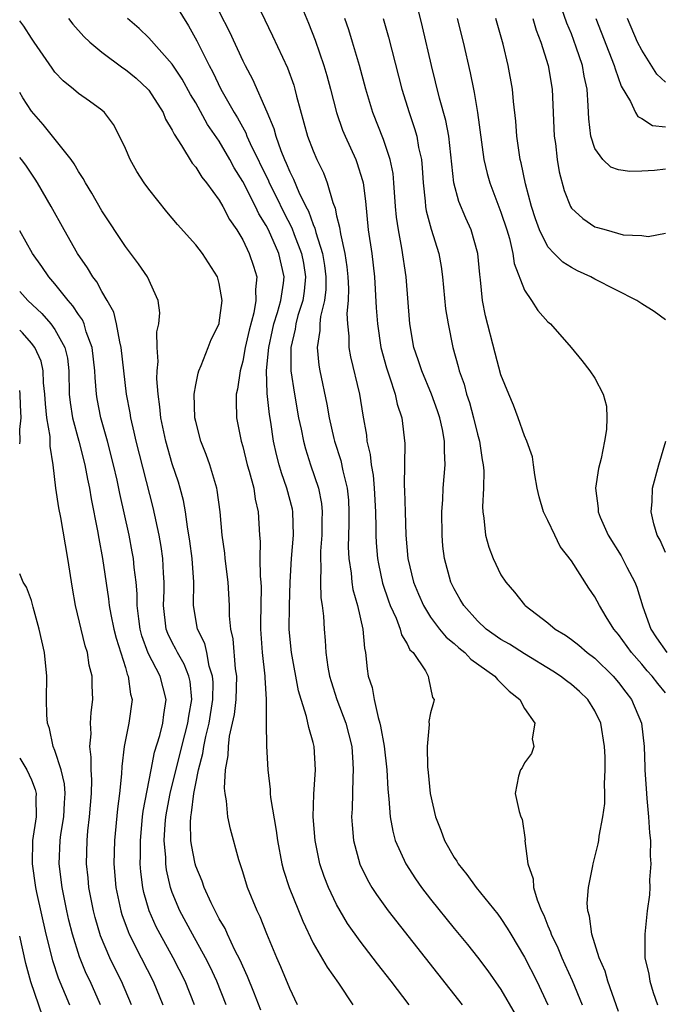
# Model space of a CAD drawing. Units: inches. Extents: x 2634000 to 2637000, y 1482000 to 1485000.
# Drawn here: x 2634000 to 2634055, y 1482201 to 1482285 of the extents above; entities that cross this region are included whole.
import ezdxf

# ---------------------------------------------------------------- set-up
doc = ezdxf.new("R2010")
doc.units = ezdxf.units.IN
doc.header["$MEASUREMENT"] = 0
doc.layers.add('LD26341482_2ft', color=194, linetype='Continuous')

msp = doc.modelspace()

# ---------------------------------------------------------------- linework, layer by layer
at = {"layer": 'LD26341482_2ft'}
for points, elevation in [([(2634019.88, 1482287), (2634021.537, 1482283.537), (2634022.81, 1482280.81), (2634023.344, 1482279.344), (2634023.447, 1482279), (2634023.591, 1482278.409), (2634024.53, 1482275), (2634025, 1482273.739), (2634025.318, 1482273), (2634025.877, 1482271.877), (2634026.206, 1482271), (2634026.676, 1482269.324), (2634026.869, 1482268.869), (2634027, 1482268.209), (2634027.25, 1482267.25), (2634027.322, 1482266.678), (2634027.706, 1482265), (2634027.87, 1482263.87), (2634027.958, 1482263), (2634027.998, 1482262.001), (2634027.979, 1482261), (2634027.878, 1482259.878), (2634027.913, 1482259), (2634028.036, 1482257.964), (2634028.048, 1482257), (2634028.187, 1482256.187), (2634028.949, 1482253), (2634029.23, 1482251.23), (2634029.533, 1482249.533), (2634029.581, 1482249), (2634029.866, 1482247.866), (2634029.935, 1482247), (2634030.11, 1482246.11), (2634030.2, 1482245), (2634030.298, 1482243), (2634030.333, 1482241.667), (2634030.325, 1482241), (2634030.354, 1482240.355), (2634030.484, 1482239), (2634030.557, 1482238.557), (2634030.918, 1482236.919), (2634031.408, 1482235.408), (2634031.565, 1482235), (2634032.06, 1482233.94), (2634032.416, 1482233), (2634032.523, 1482232.523), (2634033, 1482231.75), (2634033.247, 1482231.247), (2634033.505, 1482231), (2634034.558, 1482229.442), (2634034.788, 1482229), (2634034.812, 1482228.812), (2634035, 1482227.984), (2634035.163, 1482227.164), (2634035.295, 1482227), (2634035.249, 1482226.751), (2634035, 1482225.859), (2634034.86, 1482225.14), (2634034.882, 1482224.882), (2634034.699, 1482223), (2634034.728, 1482221.272), (2634034.795, 1482220.795), (2634034.974, 1482219), (2634035.431, 1482217), (2634035.882, 1482215.882), (2634036.186, 1482215), (2634037, 1482213.55), (2634037.225, 1482213.225), (2634037.351, 1482213), (2634038.104, 1482212.104), (2634038.897, 1482211), (2634040.722, 1482208.722), (2634041, 1482208.343), (2634041.535, 1482207.535), (2634041.831, 1482207), (2634043, 1482205.061), (2634044.043, 1482203), (2634045, 1482201.008)], 8488), ([(2634055, 1482227.57), (2634054.354, 1482228.355), (2634053.882, 1482229), (2634053.452, 1482229.452), (2634053, 1482230.001), (2634052.105, 1482231), (2634051, 1482232.551), (2634050.607, 1482233), (2634049.969, 1482234.031), (2634049.394, 1482235), (2634049, 1482235.756), (2634048.486, 1482236.486), (2634047, 1482238.819), (2634046.05, 1482240.05), (2634045.574, 1482241), (2634045, 1482242.249), (2634044.629, 1482243), (2634044.26, 1482244.26), (2634044.087, 1482245), (2634043.873, 1482246.127), (2634043.771, 1482247), (2634043.67, 1482247.669), (2634043.213, 1482249), (2634043, 1482249.451), (2634042.466, 1482251), (2634042.063, 1482252.063), (2634041.668, 1482253), (2634041, 1482254.67), (2634040.496, 1482256.497), (2634039.677, 1482259.677), (2634039.426, 1482261), (2634039.261, 1482262.739), (2634039.192, 1482263.192), (2634039.026, 1482265), (2634038.451, 1482267), (2634037.996, 1482267.997), (2634037.414, 1482269.414), (2634036.995, 1482271), (2634036.55, 1482275), (2634036.309, 1482276.31), (2634035.771, 1482278.229), (2634035.087, 1482281), (2634034.314, 1482284.314), (2634033.527, 1482287.527)], 8480), ([(2634055, 1482272.187), (2634054.073, 1482272.073), (2634053, 1482272.008), (2634051.981, 1482271.981), (2634051, 1482272.121), (2634050.353, 1482272.353), (2634049.683, 1482273), (2634049, 1482273.943), (2634048.653, 1482275), (2634048.474, 1482276.474), (2634048.44, 1482277.56), (2634048.341, 1482279), (2634048.092, 1482280.091), (2634047.939, 1482281), (2634047.417, 1482282.583), (2634047, 1482283.704), (2634046.622, 1482284.622), (2634045.773, 1482287)], 8472), ([(2634013, 1482286.647), (2634014.381, 1482284.381), (2634015.097, 1482283.097), (2634016.139, 1482281), (2634016.442, 1482280.442), (2634017.144, 1482279), (2634018.263, 1482277), (2634018.545, 1482276.545), (2634019.266, 1482275.266), (2634019.361, 1482275), (2634019.635, 1482274.365), (2634021.181, 1482271.181), (2634021.254, 1482271), (2634021.853, 1482269.853), (2634022.5, 1482268.499), (2634023.182, 1482267.182), (2634023.376, 1482266.624), (2634024.014, 1482265), (2634024.166, 1482264.167), (2634024.353, 1482263), (2634024.226, 1482261.774), (2634024.113, 1482261), (2634023.7, 1482259.7), (2634023.52, 1482259), (2634023.464, 1482258.536), (2634023.091, 1482257), (2634023.101, 1482255), (2634023.398, 1482253), (2634023.764, 1482251), (2634023.978, 1482250.022), (2634024.175, 1482249), (2634024.343, 1482248.343), (2634024.772, 1482247), (2634025.441, 1482245), (2634025.703, 1482243.703), (2634025.773, 1482243), (2634025.749, 1482242.251), (2634025.743, 1482241), (2634025.631, 1482239.631), (2634025.614, 1482239), (2634025.661, 1482238.339), (2634025.621, 1482237), (2634025.666, 1482235.667), (2634025.779, 1482235), (2634025.89, 1482234.11), (2634025.948, 1482233), (2634026.036, 1482232.036), (2634026.088, 1482231), (2634026.255, 1482229.745), (2634026.39, 1482229), (2634026.526, 1482228.526), (2634027.028, 1482227), (2634027.796, 1482225), (2634028.288, 1482223), (2634028.388, 1482221.612), (2634028.417, 1482221), (2634028.37, 1482220.37), (2634028.308, 1482217.692), (2634028.271, 1482217), (2634028.314, 1482216.314), (2634028.443, 1482215), (2634028.979, 1482212.98), (2634029.629, 1482211.63), (2634029.993, 1482211), (2634030.383, 1482210.383), (2634031.384, 1482209), (2634037.69, 1482201)], 8492), ([(2634017, 1482285.572), (2634017.871, 1482283.871), (2634019, 1482281.408), (2634019.206, 1482281), (2634019.841, 1482279.841), (2634021.062, 1482277.062), (2634021.65, 1482275.65), (2634021.811, 1482275), (2634022.243, 1482273.757), (2634022.551, 1482273), (2634022.701, 1482272.701), (2634023, 1482271.962), (2634023.335, 1482271.335), (2634023.78, 1482270.22), (2634024.381, 1482269), (2634024.596, 1482268.596), (2634025, 1482267.454), (2634025.144, 1482267.145), (2634025.222, 1482266.778), (2634025.8, 1482265), (2634025.969, 1482263.969), (2634026.081, 1482263), (2634026.065, 1482261.935), (2634025.96, 1482261), (2634025.623, 1482259.623), (2634025.565, 1482259), (2634025.572, 1482258.428), (2634025.339, 1482257), (2634025.488, 1482255.488), (2634025.572, 1482255), (2634026.165, 1482252.165), (2634026.363, 1482251), (2634026.759, 1482249.241), (2634026.816, 1482249), (2634027.349, 1482247.349), (2634027.524, 1482246.476), (2634027.896, 1482245), (2634027.996, 1482243.996), (2634028.05, 1482243), (2634028.039, 1482241.961), (2634027.984, 1482239.984), (2634028.03, 1482239), (2634028.229, 1482237.771), (2634028.289, 1482237), (2634028.381, 1482236.381), (2634028.773, 1482235), (2634029.235, 1482233), (2634029.369, 1482231.369), (2634029.466, 1482231), (2634029.61, 1482229.61), (2634029.692, 1482229), (2634030.019, 1482228.019), (2634030.182, 1482227), (2634030.527, 1482225.473), (2634030.685, 1482225), (2634030.745, 1482224.745), (2634031.035, 1482223.035), (2634031.266, 1482221), (2634031.354, 1482219.354), (2634031.458, 1482218.542), (2634031.565, 1482217), (2634031.781, 1482215.781), (2634031.999, 1482215), (2634032.881, 1482213), (2634033.723, 1482211.723), (2634034.228, 1482211), (2634035, 1482209.997), (2634037, 1482207.502), (2634038.142, 1482206.141), (2634039, 1482205.068), (2634039.892, 1482203.892), (2634041, 1482202.311), (2634042.211, 1482200.211)], 8490), ([(2634024.021, 1482285.979), (2634024.603, 1482284.603), (2634025.161, 1482283.161), (2634025.907, 1482281), (2634026.157, 1482280.157), (2634026.473, 1482279), (2634026.994, 1482276.994), (2634027.509, 1482275.509), (2634027.716, 1482275), (2634028.627, 1482273), (2634028.733, 1482272.733), (2634029.207, 1482271.207), (2634029.249, 1482271), (2634029.456, 1482269.456), (2634029.694, 1482267), (2634029.992, 1482265), (2634030.234, 1482263), (2634030.379, 1482260.379), (2634030.473, 1482259), (2634030.768, 1482257), (2634031.243, 1482255.243), (2634031.318, 1482255), (2634031.513, 1482254.487), (2634031.996, 1482253), (2634032.165, 1482252.165), (2634032.559, 1482251), (2634032.804, 1482248.804), (2634032.758, 1482245.242), (2634032.792, 1482244.792), (2634032.823, 1482243), (2634032.888, 1482241), (2634033.073, 1482239), (2634033.553, 1482237), (2634033.97, 1482235.97), (2634034.387, 1482235), (2634035, 1482234.016), (2634035.768, 1482233), (2634036.32, 1482232.32), (2634037, 1482231.766), (2634037.404, 1482231.404), (2634037.913, 1482231), (2634038.441, 1482230.441), (2634040.48, 1482229), (2634040.699, 1482228.699), (2634041, 1482228.431), (2634041.705, 1482227.706), (2634042.612, 1482227), (2634043, 1482226.241), (2634043.872, 1482225), (2634043.657, 1482223.657), (2634043.787, 1482223), (2634043.6, 1482222.4), (2634043, 1482221.621), (2634042.805, 1482221.195), (2634042.649, 1482221), (2634042.486, 1482220.486), (2634042.202, 1482219), (2634042.55, 1482217.45), (2634042.688, 1482217), (2634042.81, 1482216.81), (2634043.062, 1482215.062), (2634043.043, 1482214.957), (2634043.293, 1482213), (2634043.732, 1482211.732), (2634043.764, 1482211), (2634044.072, 1482209.928), (2634044.448, 1482209), (2634044.639, 1482208.639), (2634045, 1482207.718), (2634045.222, 1482207.222), (2634045.28, 1482207), (2634045.844, 1482205.843), (2634046.171, 1482205), (2634046.44, 1482204.44), (2634047.056, 1482203.056), (2634047.904, 1482201)], 8486), ([(2634023.674, 1482201), (2634023, 1482202.378), (2634022.237, 1482204.237), (2634021.893, 1482205), (2634021.051, 1482207.051), (2634020.485, 1482208.485), (2634020.234, 1482209), (2634019.409, 1482211), (2634019, 1482212.328), (2634018.657, 1482213.342), (2634017.945, 1482215.945), (2634017.721, 1482217), (2634017.621, 1482218.379), (2634017.491, 1482219), (2634017.438, 1482219.438), (2634017.519, 1482221), (2634017.761, 1482222.239), (2634017.775, 1482223), (2634017.875, 1482223.875), (2634018.14, 1482225), (2634018.286, 1482225.714), (2634018.428, 1482227), (2634018.487, 1482229), (2634018.383, 1482229.616), (2634018.18, 1482232.18), (2634017.976, 1482233), (2634017.866, 1482234.134), (2634017.86, 1482235), (2634017.772, 1482237), (2634017.515, 1482239), (2634017.472, 1482239.472), (2634017.248, 1482241), (2634017.082, 1482243), (2634016.834, 1482244.834), (2634016.8, 1482245), (2634016.193, 1482247), (2634015.884, 1482247.884), (2634015.442, 1482249), (2634015, 1482250.695), (2634014.93, 1482251), (2634014.87, 1482253), (2634015, 1482253.797), (2634015.192, 1482254.808), (2634015.249, 1482255), (2634015.447, 1482255.447), (2634016.045, 1482257), (2634016.323, 1482257.677), (2634016.981, 1482259), (2634017, 1482259.091), (2634017.262, 1482261), (2634017, 1482262.452), (2634016.848, 1482263), (2634015.559, 1482265), (2634015, 1482265.743), (2634013.452, 1482267.452), (2634012.532, 1482268.532), (2634011, 1482270.464), (2634010.616, 1482271), (2634009.991, 1482271.991), (2634009.4, 1482273), (2634009, 1482273.943), (2634008.504, 1482275), (2634007.979, 1482275.979), (2634007.219, 1482277), (2634007, 1482277.195), (2634005.957, 1482277.957), (2634005, 1482278.618), (2634004.573, 1482279), (2634003.705, 1482279.705), (2634003, 1482280.453), (2634002.769, 1482280.769), (2634001.244, 1482283), (2634001, 1482283.331), (2634000.345, 1482284.345), (2634000, 1482284.819)], 8498), ([(2634004.146, 1482285), (2634004.531, 1482284.531), (2634005.475, 1482283.475), (2634005.966, 1482283), (2634007, 1482282.142), (2634008.8, 1482280.8), (2634009, 1482280.677), (2634009.917, 1482279.917), (2634010.916, 1482279), (2634011, 1482278.895), (2634012.215, 1482277), (2634012.433, 1482276.433), (2634013, 1482275.503), (2634013.153, 1482275.153), (2634013.797, 1482274.203), (2634014.696, 1482272.696), (2634015, 1482272.358), (2634015.504, 1482271.504), (2634015.918, 1482271), (2634017, 1482269.537), (2634017.305, 1482269), (2634017.88, 1482267.88), (2634018.501, 1482267), (2634019, 1482266.171), (2634019.562, 1482265), (2634019.92, 1482263.92), (2634020.194, 1482263), (2634020.078, 1482261.922), (2634020.129, 1482261), (2634019.95, 1482259.95), (2634019.546, 1482258.454), (2634019.221, 1482257), (2634019, 1482255.814), (2634018.77, 1482255), (2634018.555, 1482253.445), (2634018.451, 1482253), (2634018.437, 1482252.437), (2634018.477, 1482251), (2634018.863, 1482249), (2634019, 1482248.545), (2634019.387, 1482247), (2634019.554, 1482246.446), (2634019.932, 1482245), (2634020.066, 1482244.066), (2634020.325, 1482243), (2634020.425, 1482241), (2634020.475, 1482240.475), (2634020.459, 1482239), (2634020.489, 1482237.511), (2634020.543, 1482237), (2634020.559, 1482236.559), (2634020.539, 1482235), (2634020.5, 1482233.5), (2634020.502, 1482233), (2634020.643, 1482231), (2634020.876, 1482229), (2634020.872, 1482228.871), (2634020.983, 1482227), (2634020.984, 1482224.984), (2634021.032, 1482223.032), (2634021.137, 1482221), (2634021.328, 1482219.328), (2634021.327, 1482219), (2634021.355, 1482218.645), (2634021.848, 1482215.848), (2634021.952, 1482215), (2634022.318, 1482213), (2634022.468, 1482212.467), (2634022.951, 1482211), (2634024.115, 1482208.115), (2634025, 1482206.248), (2634026.188, 1482204.189), (2634027.168, 1482202.831), (2634028.382, 1482201)], 8496), ([(2634033.167, 1482201), (2634031.651, 1482203), (2634030.483, 1482204.483), (2634029, 1482206.417), (2634027.927, 1482207.926), (2634027.296, 1482209), (2634027, 1482209.543), (2634026.305, 1482211), (2634025.939, 1482211.94), (2634025.57, 1482213), (2634025.158, 1482215), (2634025.001, 1482217), (2634025.047, 1482218.953), (2634025.196, 1482221), (2634025.092, 1482223), (2634025, 1482223.352), (2634024.621, 1482224.62), (2634024.436, 1482225.564), (2634023.967, 1482227), (2634023.748, 1482227.748), (2634023.162, 1482231), (2634022.968, 1482232.968), (2634022.977, 1482235), (2634023.037, 1482237), (2634023.147, 1482239), (2634023.319, 1482241), (2634023.272, 1482243), (2634023.226, 1482243.226), (2634022.765, 1482245), (2634022.303, 1482246.303), (2634022.107, 1482247), (2634021.878, 1482247.878), (2634021.633, 1482249), (2634021.387, 1482250.613), (2634021.268, 1482251.268), (2634021.075, 1482253.075), (2634021.024, 1482255.024), (2634021.211, 1482257), (2634021.544, 1482258.456), (2634021.654, 1482259), (2634021.962, 1482259.962), (2634022.241, 1482261), (2634022.474, 1482262.474), (2634022.518, 1482263), (2634022.07, 1482265), (2634021.185, 1482267), (2634021, 1482267.37), (2634020.375, 1482268.375), (2634020.086, 1482269), (2634019, 1482271.132), (2634018.28, 1482272.28), (2634017.9, 1482273), (2634017, 1482274.55), (2634015.994, 1482275.994), (2634015, 1482277.82), (2634014.55, 1482278.55), (2634013.836, 1482279.836), (2634013, 1482281.123), (2634011, 1482283.369), (2634010.167, 1482284.167), (2634009.197, 1482285)], 8494), ([(2634051, 1482200.439), (2634050.094, 1482203), (2634049.86, 1482203.861), (2634049.355, 1482205), (2634048.726, 1482207), (2634048.551, 1482208.55), (2634048.396, 1482209), (2634048.341, 1482209.659), (2634048.45, 1482211), (2634048.826, 1482212.826), (2634048.85, 1482213), (2634049.282, 1482214.718), (2634049.331, 1482215), (2634049.368, 1482215.367), (2634049.68, 1482217), (2634049.843, 1482218.157), (2634049.845, 1482219), (2634049.81, 1482219.81), (2634049.877, 1482221), (2634049.867, 1482222.133), (2634049.826, 1482223), (2634049.498, 1482225), (2634049, 1482226.026), (2634048.396, 1482227), (2634047.679, 1482227.679), (2634047, 1482228.292), (2634046.587, 1482228.587), (2634046.062, 1482229), (2634045.412, 1482229.413), (2634043, 1482230.879), (2634041.711, 1482231.712), (2634041, 1482232.121), (2634039.738, 1482233), (2634039, 1482233.692), (2634037.831, 1482235), (2634037.533, 1482235.533), (2634037, 1482236.416), (2634036.713, 1482237), (2634036.178, 1482239), (2634036.054, 1482240.054), (2634035.98, 1482241), (2634035.968, 1482243), (2634036.047, 1482244.047), (2634036.088, 1482245), (2634036.257, 1482247), (2634036.177, 1482248.177), (2634036.187, 1482249), (2634036.012, 1482249.988), (2634035.778, 1482251), (2634035.584, 1482251.584), (2634035.078, 1482253), (2634034.243, 1482255), (2634033.948, 1482255.948), (2634033.587, 1482257), (2634033.233, 1482259), (2634032.913, 1482263), (2634032.563, 1482265.437), (2634032.259, 1482267), (2634032.097, 1482268.096), (2634032.018, 1482269), (2634031.882, 1482271), (2634031.804, 1482271.804), (2634031.565, 1482273), (2634031, 1482274.692), (2634030.096, 1482277), (2634029.492, 1482279), (2634028.948, 1482281), (2634028.351, 1482283), (2634028.038, 1482284.038), (2634027.711, 1482285)], 8484), ([(2634030.975, 1482285), (2634031.419, 1482283.419), (2634032.55, 1482279), (2634033.171, 1482277), (2634033.645, 1482275.645), (2634033.82, 1482275), (2634033.978, 1482274.022), (2634034.217, 1482273), (2634034.288, 1482272.288), (2634034.367, 1482271), (2634034.544, 1482269.456), (2634034.574, 1482269), (2634034.629, 1482268.629), (2634035.057, 1482267.057), (2634035.705, 1482265), (2634035.896, 1482263.896), (2634036.021, 1482263), (2634036.281, 1482260.281), (2634036.486, 1482259), (2634036.908, 1482257), (2634037.362, 1482255.362), (2634037.448, 1482255), (2634037.852, 1482253.852), (2634038.07, 1482253), (2634038.306, 1482252.306), (2634038.661, 1482251), (2634039, 1482249.607), (2634039.173, 1482249), (2634039.41, 1482247.41), (2634039.489, 1482247), (2634039.532, 1482246.468), (2634039.501, 1482245), (2634039.422, 1482243.422), (2634039.452, 1482243), (2634039.547, 1482242.453), (2634039.688, 1482241), (2634039.974, 1482239.974), (2634040.326, 1482239), (2634041, 1482237.635), (2634041.405, 1482237), (2634042.149, 1482236.149), (2634043, 1482235.081), (2634043.073, 1482235), (2634045, 1482233.527), (2634045.62, 1482233), (2634046.483, 1482232.483), (2634047, 1482232.12), (2634047.634, 1482231.633), (2634048.352, 1482231), (2634049, 1482230.512), (2634050.543, 1482229), (2634051, 1482228.461), (2634051.626, 1482227.626), (2634052.119, 1482227), (2634052.967, 1482225), (2634053.194, 1482223), (2634053.249, 1482221.249), (2634053.244, 1482221), (2634053.384, 1482219), (2634053.437, 1482218.563), (2634053.579, 1482217), (2634053.639, 1482215.639), (2634053.729, 1482215), (2634053.7, 1482213.699), (2634053.772, 1482213), (2634053.649, 1482211.649), (2634053.671, 1482211), (2634053.649, 1482210.351), (2634053.452, 1482209), (2634053.241, 1482207), (2634053.267, 1482205), (2634053.596, 1482203.596), (2634053.668, 1482203), (2634053.956, 1482202.044), (2634054.338, 1482201)], 8482), ([(2634037.272, 1482285), (2634037.767, 1482283), (2634038.378, 1482280.378), (2634038.647, 1482279), (2634038.719, 1482278.718), (2634038.999, 1482276.999), (2634039.546, 1482273), (2634039.818, 1482271.818), (2634040.043, 1482271), (2634041, 1482268.526), (2634041.503, 1482267), (2634041.719, 1482266.281), (2634042.02, 1482265), (2634042.134, 1482264.133), (2634043, 1482261.862), (2634043.605, 1482261), (2634044.138, 1482260.138), (2634045, 1482259.181), (2634045.213, 1482259), (2634046.966, 1482257), (2634047.881, 1482255.881), (2634048.574, 1482255), (2634049, 1482254.361), (2634049.702, 1482253), (2634049.995, 1482251.995), (2634050.025, 1482251), (2634050, 1482250), (2634049.823, 1482249), (2634049.533, 1482247.533), (2634049.318, 1482246.682), (2634049.061, 1482245), (2634049.266, 1482243.266), (2634049.275, 1482243), (2634049.46, 1482242.54), (2634050.132, 1482241), (2634051.232, 1482239.232), (2634051.713, 1482238.287), (2634052.404, 1482237), (2634052.584, 1482236.584), (2634053.091, 1482234.909), (2634053.768, 1482233), (2634054.248, 1482232.248), (2634055.125, 1482231)], 8478), ([(2634055, 1482259.35), (2634054.045, 1482260.045), (2634053, 1482260.704), (2634052.576, 1482261), (2634049, 1482262.801), (2634048.642, 1482263), (2634047.529, 1482263.529), (2634047, 1482263.801), (2634046.255, 1482264.255), (2634045.52, 1482265), (2634045, 1482265.573), (2634044.286, 1482267), (2634043.938, 1482267.938), (2634043.593, 1482269), (2634043.076, 1482270.924), (2634042.721, 1482272.721), (2634042.643, 1482273), (2634042.355, 1482275), (2634042.254, 1482276.254), (2634042.064, 1482277.936), (2634041.976, 1482279), (2634041.622, 1482281), (2634041.18, 1482282.821), (2634040.57, 1482285)], 8476), ([(2634043.717, 1482285), (2634044.008, 1482284.008), (2634044.407, 1482283), (2634045.025, 1482281), (2634045.354, 1482279), (2634045.533, 1482275), (2634045.631, 1482274.369), (2634045.786, 1482273), (2634045.948, 1482271.947), (2634046.372, 1482270.372), (2634046.917, 1482269), (2634047, 1482268.861), (2634047.983, 1482267.983), (2634049, 1482267.273), (2634049.222, 1482267.222), (2634049.946, 1482267), (2634051.403, 1482266.597), (2634053, 1482266.522), (2634053.546, 1482266.454), (2634055, 1482266.732)], 8474), ([(2634049.072, 1482285), (2634050.654, 1482281), (2634050.715, 1482280.715), (2634051.239, 1482279.239), (2634052.045, 1482277.955), (2634052.467, 1482277), (2634052.663, 1482276.663), (2634053, 1482276.499), (2634053.908, 1482275.908), (2634055, 1482275.772)], 8470), ([(2634055, 1482279.583), (2634054.278, 1482280.278), (2634053, 1482282.307), (2634052.642, 1482283), (2634051.786, 1482285)], 8468), ([(2634020.543, 1482200.544), (2634019.937, 1482202.063), (2634019.418, 1482203.418), (2634019, 1482204.292), (2634018.791, 1482204.791), (2634018.339, 1482205.661), (2634017.702, 1482207), (2634017.493, 1482207.493), (2634017, 1482208.331), (2634016.311, 1482209.689), (2634015.715, 1482211), (2634015.531, 1482211.531), (2634015, 1482212.807), (2634014.942, 1482213), (2634014.623, 1482214.623), (2634014.584, 1482215), (2634014.539, 1482216.539), (2634014.566, 1482217), (2634014.644, 1482217.356), (2634014.832, 1482219), (2634015, 1482219.859), (2634015.236, 1482221), (2634015.61, 1482222.39), (2634015.683, 1482223), (2634015.85, 1482223.85), (2634016.14, 1482225), (2634016.457, 1482227), (2634016.483, 1482228.484), (2634016.438, 1482229), (2634016.154, 1482229.846), (2634015.937, 1482231), (2634015.769, 1482231.769), (2634015.146, 1482233), (2634014.803, 1482235), (2634014.83, 1482237), (2634014.702, 1482239), (2634014.503, 1482240.503), (2634014.291, 1482241.71), (2634014.122, 1482243), (2634013.954, 1482243.954), (2634013.682, 1482245), (2634013.524, 1482245.524), (2634013, 1482247.083), (2634012.445, 1482249), (2634012.019, 1482251), (2634011.942, 1482251.942), (2634011.789, 1482253), (2634011.685, 1482254.315), (2634011.699, 1482255), (2634011.783, 1482255.783), (2634011.718, 1482257), (2634011.692, 1482258.308), (2634011.858, 1482259), (2634011.948, 1482259.948), (2634011.794, 1482261), (2634010.886, 1482263), (2634010.123, 1482264.123), (2634009, 1482265.594), (2634007, 1482268.635), (2634006.139, 1482270.139), (2634005.603, 1482271), (2634005.395, 1482271.395), (2634005, 1482271.978), (2634004.632, 1482272.632), (2634004.376, 1482273), (2634002.808, 1482275), (2634001.989, 1482275.989), (2634001, 1482277.13), (2634000.261, 1482278.261), (2634000, 1482278.717)], 8500), ([(2634017.597, 1482201), (2634016.793, 1482203), (2634016.225, 1482204.225), (2634015.834, 1482205), (2634014.715, 1482207), (2634013.649, 1482209), (2634013, 1482210.568), (2634012.848, 1482211), (2634012.506, 1482212.506), (2634012.449, 1482213), (2634012.443, 1482213.557), (2634012.318, 1482215), (2634012.393, 1482216.392), (2634012.441, 1482217), (2634012.521, 1482217.479), (2634012.827, 1482219), (2634013.809, 1482223), (2634014.333, 1482225), (2634014.403, 1482225.597), (2634014.665, 1482227), (2634014.524, 1482228.524), (2634014.418, 1482229), (2634014.013, 1482230.013), (2634013.437, 1482231), (2634013.302, 1482231.302), (2634013, 1482231.86), (2634012.625, 1482232.625), (2634012.489, 1482233), (2634012.237, 1482235), (2634012.295, 1482236.295), (2634012.296, 1482237), (2634012.243, 1482237.757), (2634012.199, 1482239), (2634012.044, 1482240.044), (2634011.873, 1482241), (2634011.366, 1482243.366), (2634009.921, 1482249), (2634009.763, 1482249.763), (2634009.461, 1482251), (2634009.408, 1482251.408), (2634009.111, 1482253), (2634008.655, 1482257), (2634008.523, 1482257.477), (2634008.258, 1482259), (2634008.006, 1482260.006), (2634007.45, 1482261), (2634007, 1482261.762), (2634006.569, 1482262.569), (2634006.228, 1482263), (2634005.778, 1482263.778), (2634004.934, 1482265), (2634003.792, 1482267), (2634002.678, 1482269), (2634001.53, 1482271), (2634001.328, 1482271.328), (2634000.511, 1482272.511), (2634000.145, 1482273), (2634000, 1482273.182)], 8502), ([(2634014.889, 1482201), (2634014.085, 1482203), (2634013.074, 1482205), (2634011.961, 1482207), (2634011.633, 1482207.633), (2634011.025, 1482209), (2634010.575, 1482210.574), (2634010.485, 1482211), (2634010.322, 1482212.322), (2634010.274, 1482213), (2634010.291, 1482213.71), (2634010.277, 1482215), (2634010.449, 1482217), (2634010.507, 1482217.493), (2634011.212, 1482221), (2634011.487, 1482222.513), (2634011.929, 1482223.929), (2634012.188, 1482225), (2634012.269, 1482225.731), (2634012.482, 1482227), (2634011.959, 1482229), (2634010.948, 1482230.948), (2634010.416, 1482232.416), (2634010.266, 1482233), (2634010.138, 1482233.862), (2634010.007, 1482235), (2634010.007, 1482236.007), (2634009.913, 1482237), (2634009.754, 1482238.246), (2634009.697, 1482239), (2634009.591, 1482239.591), (2634009.318, 1482241), (2634008.541, 1482244.541), (2634008.303, 1482245.697), (2634007.998, 1482247), (2634007.485, 1482249), (2634006.923, 1482251), (2634006.605, 1482252.605), (2634006.538, 1482253), (2634006.421, 1482254.421), (2634006.414, 1482255), (2634006.185, 1482257), (2634005.675, 1482258.325), (2634005.481, 1482259), (2634005.341, 1482259.341), (2634005, 1482259.807), (2634004.539, 1482260.539), (2634004.116, 1482261), (2634003, 1482262.421), (2634002.494, 1482263), (2634001.896, 1482263.896), (2634001.105, 1482265), (2634000, 1482266.914)], 8504), ([(2634000, 1482261.77), (2634000.694, 1482261), (2634001.885, 1482259.885), (2634002.656, 1482259), (2634003, 1482258.532), (2634003.848, 1482257), (2634004.066, 1482256.066), (2634004.19, 1482255), (2634004.22, 1482253), (2634004.292, 1482252.292), (2634004.493, 1482251), (2634005.041, 1482249), (2634005.539, 1482247), (2634005.763, 1482245.763), (2634005.934, 1482245), (2634006.086, 1482244.086), (2634006.626, 1482241.374), (2634006.729, 1482240.729), (2634007.05, 1482239), (2634007.569, 1482235.569), (2634007.626, 1482235), (2634007.762, 1482234.238), (2634008.018, 1482233), (2634008.216, 1482232.216), (2634009, 1482229.738), (2634009.165, 1482229.165), (2634009.249, 1482229), (2634009.447, 1482227.447), (2634009.573, 1482227), (2634009.3, 1482225), (2634008.904, 1482223), (2634008.696, 1482221.304), (2634008.682, 1482220.682), (2634008.493, 1482219), (2634008.318, 1482217.682), (2634008.074, 1482215), (2634008.031, 1482213), (2634008.191, 1482211), (2634008.606, 1482209), (2634008.695, 1482208.695), (2634009.228, 1482207.228), (2634009.33, 1482207), (2634010.343, 1482205), (2634011.373, 1482203), (2634012.2, 1482201)], 8506), ([(2634009.532, 1482201), (2634008.667, 1482203), (2634008.105, 1482204.105), (2634007.676, 1482205), (2634006.881, 1482206.881), (2634006.425, 1482208.425), (2634006.283, 1482209), (2634005.895, 1482211), (2634005.825, 1482211.825), (2634005.691, 1482213), (2634005.734, 1482215), (2634005.808, 1482215.808), (2634005.959, 1482217), (2634006.129, 1482219), (2634006.159, 1482220.159), (2634006.083, 1482221), (2634006.1, 1482222.1), (2634005.961, 1482223), (2634006.076, 1482224.076), (2634006.044, 1482225), (2634006.09, 1482225.91), (2634006.242, 1482227), (2634006.186, 1482228.186), (2634006.183, 1482229), (2634005.931, 1482229.931), (2634005.779, 1482231), (2634005.584, 1482231.585), (2634004.754, 1482235), (2634004.495, 1482236.494), (2634004.113, 1482239), (2634003.501, 1482242.499), (2634003.336, 1482243.336), (2634003.092, 1482245), (2634002.857, 1482247), (2634002.585, 1482248.585), (2634002.604, 1482249), (2634002.593, 1482249.407), (2634002.312, 1482251), (2634002.194, 1482252.194), (2634002.151, 1482253), (2634002.034, 1482253.966), (2634002.013, 1482255), (2634001.831, 1482255.831), (2634001.279, 1482257), (2634001, 1482257.361), (2634000.236, 1482258.236), (2634000, 1482258.457)], 8508), ([(2634000, 1482248.774), (2634000.046, 1482249), (2634000.016, 1482250.016), (2634000.131, 1482251), (2634000.065, 1482252.065), (2634000.045, 1482253), (2634000, 1482253.328)], 8510), ([(2634055, 1482239.527), (2634054.563, 1482240.563), (2634054.315, 1482241), (2634054.021, 1482241.979), (2634053.783, 1482243), (2634053.868, 1482243.868), (2634053.911, 1482245), (2634054.442, 1482247), (2634055.049, 1482249)], 8476), ([(2634006.877, 1482201), (2634005.999, 1482203), (2634005.675, 1482203.674), (2634005.088, 1482205.088), (2634004.493, 1482207), (2634004.197, 1482208.197), (2634004.017, 1482209), (2634003.617, 1482211), (2634003.374, 1482213), (2634003.446, 1482215), (2634003.512, 1482215.512), (2634003.754, 1482217), (2634003.813, 1482218.187), (2634003.877, 1482219), (2634003.812, 1482219.812), (2634003.527, 1482221), (2634003, 1482222.669), (2634002.861, 1482223), (2634002.541, 1482224.541), (2634002.369, 1482225), (2634002.317, 1482225.683), (2634002.275, 1482227), (2634002.302, 1482229), (2634002.119, 1482231), (2634001.656, 1482233), (2634001.139, 1482234.861), (2634001, 1482235.439), (2634000.566, 1482236.566), (2634000.3, 1482237), (2634000, 1482237.713)], 8510), ([(2634000, 1482222.008), (2634000.005, 1482222.001), (2634000.602, 1482221), (2634001, 1482220.153), (2634001.325, 1482219.325), (2634001.405, 1482219), (2634001.382, 1482218.618), (2634001.4, 1482217), (2634001.099, 1482215), (2634001.061, 1482213), (2634001.354, 1482211), (2634001.444, 1482210.556), (2634002.221, 1482207), (2634002.783, 1482204.783), (2634003.289, 1482203.289), (2634004.229, 1482201)], 8512), ([(2634001.968, 1482199.967), (2634000.959, 1482202.959), (2634000.529, 1482204.529), (2634000, 1482206.835)], 8514)]:
    msp.add_lwpolyline(points, dxfattribs=dict(at, elevation=elevation))

doc.saveas('drawing.dxf')
